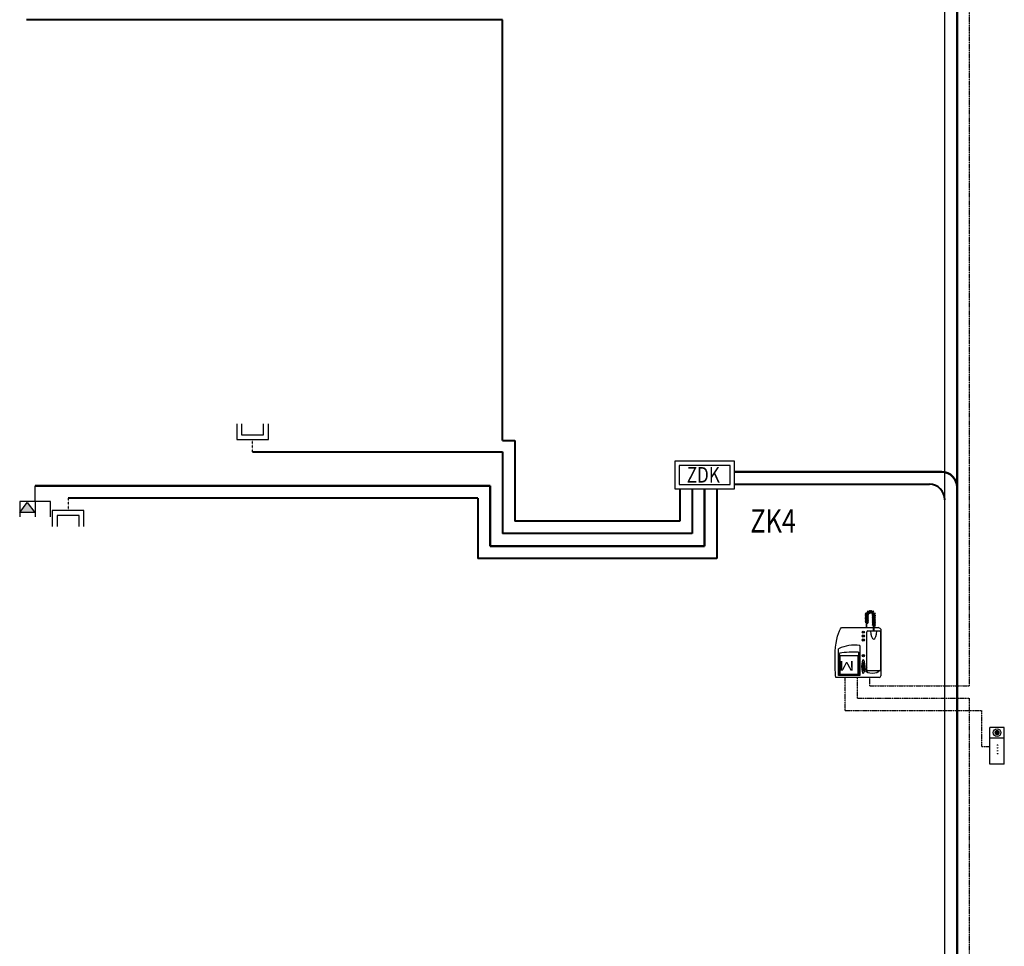
# Model space of a CAD drawing. Units: millimetres. Extents: x 1482 to 4415, y 494 to 3940.
# Drawn here: x 1792 to 2429, y 1638 to 2238 of the extents above; entities that cross this region are included whole.
import ezdxf

# ---------------------------------------------------------------- set-up
doc = ezdxf.new("R2010")
doc.units = ezdxf.units.MM
for name, pattern in [('ACAD_ISO14W100', [24, 12, -3, 0, -3, 0, -3, 0, -3]), ('HIDDEN2', [0.1875, 0.125, -0.0625]), ('PHANTOM2', [1.25, 0.625, -0.125, 0.125, -0.125, 0.125, -0.125])]:
    doc.linetypes.add(name, pattern=pattern)
for name, color, linetype, lineweight in [('AKUVVET', 50, 'Continuous', 50), ('DATA PRİZİ', 2, 'Continuous', 30), ('ELEKRTRIK', 2, 'Continuous', 50), ('Layer8', 1, 'Continuous', 50), ('M-BETON', 4, 'Continuous', 9), ('MIDUPCON', 4, 'Continuous', 30), ('prizsembol', 2, 'Continuous', 9), ('TELEFON PRİZİ', 2, 'Continuous', 30), ('TV PRİZİ', 152, 'HIDDEN2', 20)]:
    doc.layers.add(name, color=color, linetype=linetype, lineweight=lineweight)
for name, color, linetype in [('E-Intercom', 201, 'Continuous'), ('E-line intercom', 173, 'PHANTOM2'), ('e_cable_tv', 5, 'ACAD_ISO14W100'), ('e_television', 3, 'Continuous')]:
    doc.layers.add(name, color=color, linetype=linetype)
doc.styles.add('E_TG_YAZI', font='tg_türkçe.shx')
doc.styles.add('STYLE5', font='arial.ttf', dxfattribs={"width": 0.6})
doc.styles.add('Zayif Akim', font='romanstw.shx')

# ---------------------------------------------------------------- blocks, each defined once
blk = doc.blocks.new('100-702')
at = {"layer": 'e_television'}
for p, q in [((-1.6, 0), (-1.6, 1.6)), ((-1.12, 0.48), (-1.12, 1.6)), ((1.12, 1.6), (1.12, 0.48)), ((1.6, 1.6), (1.6, 0)), ((1.6, 0), (-1.6, 0)), ((1.12, 0.48), (-1.12, 0.48))]:
    blk.add_line(p, q, dxfattribs=at)
blk = doc.blocks.new('tv3')
at = {"layer": 'Layer8', "color": 3, "linetype": 'ByBlock', "lineweight": 30}
blk.add_line((7588.04, 12039.15), (7588.04, 12049.15), dxfattribs=at)
at = {"layer": 'prizsembol', "xscale": 8, "yscale": 8, "zscale": 8}
blk.add_blockref('100-702', (7588.04, 12049.15), dxfattribs=at)
blk = doc.blocks.new('tel6')
at = {"layer": 'TELEFON PRİZİ', "lineweight": 30, "elevation": 0}
for points in [[(7410.39, 11985.55), (7410.39, 11975.55), (7390.39, 11975.55), (7390.39, 11985.55)], [(7394.2, 11975.64), (7394.2, 11975.64)], [(7400.39, 11975.55), (7400.39, 11965.55)]]:
    blk.add_lwpolyline(points, dxfattribs=at)
blk = doc.blocks.new('dttlel')
at = {"layer": 'E-line intercom', "lineweight": 5, "ltscale": 0.01}
blk.add_hatch(color=2, dxfattribs=at).paths.add_polyline_path([(10121.86, 16783.88), (10126.61, 16777.42), (10131.67, 16783.88)])
at = {"layer": 'DATA PRİZİ', "lineweight": 30}
for p, q in [((10131.67, 16783.88), (10121.86, 16783.88)), ((10121.86, 16783.88), (10126.61, 16777.42)), ((10126.61, 16777.42), (10131.67, 16783.88))]:
    blk.add_line(p, q, dxfattribs=at)
at = {"layer": 'TELEFON PRİZİ'}
blk.add_line((10131.81, 16776.7, 0), (10131.81, 16786.62, 0), dxfattribs=at)
blk.add_blockref('tel6', (2731.41, 4801.16, 0), dxfattribs=at)
blk = doc.blocks.new('zil')
at = {"layer": 'E-Intercom', "lineweight": 30, "ltscale": 0.5}
blk.add_hatch(color=256, dxfattribs=at).paths.add_polyline_path([(-10.24, 4.65, 1), (-6.78, 4.65, 1)])
for p, q in [((11.81, 9.3), (-11.82, 9.3)), ((-11.82, 9.3), (-11.82, 0)), ((-5.02, 9.3), (-5.02, 0)), ((11.81, 9.3), (11.81, 0)), ((11.81, 0), (-11.81, 0))]:
    blk.add_line(p, q, dxfattribs=at)
blk.add_circle((-8.51, 4.65), 2.48, dxfattribs=at)
at = {"layer": 'E-Intercom', "lineweight": 30, "ltscale": 0.5, "style": 'Zayif Akim', "width": 0.7}
blk.add_text('....', height=7, dxfattribs=at).set_placement((-1.4, 4.41))
blk = doc.blocks.new('şube')
at = {"layer": 'E-Intercom'}
for p, q in [((-11.03, 2.5), (-11.03, -1.19)), ((-10.65, 2.5), (-10.61, -1.4)), ((-5.53, -0.02), (-5.53, -3.63)), ((-5.14, -0.02), (-5.14, -3.63))]:
    blk.add_line(p, q, dxfattribs=at)
for points in [[(-14.89, 38.54), (18.4, 38.54)], [(-16.19, 1.23), (-16.19, 37.11)], [(-16.02, 3.19), (-16.02, 32.6)], [(-15.34, 33.25), (-6.11, 33.25)], [(-5.53, 32.64), (-5.53, 3.18)], [(-0.01, 14.13), (-0.01, 13.73), (-0.01, 36.93), (16.32, 36.93), (16.32, 16.24)], [(1, 19.01), (1, 36.43), (15.56, 36.43), (15.56, 19.83), (15.56, 20.38)], [(18.9, 31.64), (18.9, 18.14)], [(-6.17, 2.51), (-15.39, 2.5)], [(14.12, 0), (-14.12, 0)], [(-11.95, -1.45), (-11.67, -0.9)], [(-10.18, -2.42), (-11.94, -1.51)], [(-11.93, -5.8), (-11.65, -5.25)], [(-11.93, -6.65), (-11.65, -6.1)], [(-11.93, -7.54), (-11.65, -6.99)], [(-10.16, -6.76), (-11.92, -5.86)], [(-11.91, -2.35), (-11.63, -1.8)], [(-11.91, -3.2), (-11.62, -2.65)], [(-11.91, -4.09), (-11.63, -3.53)], [(-11.91, -4.94), (-11.63, -4.38)], [(-10.15, -7.62), (-11.91, -6.71)], [(-10.14, -3.31), (-11.89, -2.41)], [(-10.13, -4.16), (-11.89, -3.26)], [(-10.14, -5.05), (-11.89, -4.15)], [(-10.13, -5.9), (-11.89, -5)], [(-11.62, -0.89), (-9.85, -1.79)], [(-11.6, -5.23), (-9.83, -6.14)], [(-11.6, -6.97), (-9.83, -7.87)], [(-11.59, -6.08), (-9.83, -6.99)], [(-11.57, -1.78), (-9.81, -2.68)], [(-11.57, -2.63), (-9.81, -3.54)], [(-11.57, -3.52), (-9.81, -4.42)], [(-11.57, -4.37), (-9.81, -5.27)], [(-9.83, -1.85), (-10.12, -2.4)], [(-9.81, -6.19), (-10.1, -6.75)], [(-9.81, -7.05), (-10.09, -7.6)], [(-9.79, -2.74), (-10.08, -3.29)], [(-9.79, -4.48), (-10.08, -5.03)], [(-9.79, -3.6), (-10.07, -4.15)], [(-9.79, -5.33), (-10.07, -5.88)], [(-6.4, -3.91), (-6.12, -3.35)], [(-6.4, -4.76), (-6.11, -4.21)], [(-6.4, -5.64), (-6.12, -5.09)], [(-6.4, -6.5), (-6.12, -5.94)], [(-6.39, -7.35), (-6.11, -6.8)], [(-4.63, -4.87), (-6.38, -3.97)], [(-4.62, -5.72), (-6.38, -4.82)], [(-4.63, -6.61), (-6.38, -5.7)], [(-4.62, -7.46), (-6.38, -6.56)], [(-4.61, -8.31), (-6.37, -7.41)], [(-6.06, -3.34), (-4.3, -4.24)], [(-6.06, -4.19), (-4.3, -5.1)], [(-6.06, -5.08), (-4.3, -5.98)], [(-6.06, -5.93), (-4.3, -6.83)], [(-6.05, -6.78), (-4.29, -7.69)], [(-4.28, -4.3), (-4.57, -4.85)], [(-4.28, -6.04), (-4.57, -6.59)], [(-4.28, -5.15), (-4.56, -5.71)], [(-4.28, -6.89), (-4.56, -7.44)], [(-11.98, -9.79), (-11.9, -9.17)], [(-9.98, -10.09), (-11.94, -9.84)], [(-11.93, -8.39), (-11.65, -7.84)], [(-10.16, -8.5), (-11.92, -7.6)], [(-10.16, -9.35), (-11.91, -8.45)], [(-11.65, -11.4), (-11.87, -10.82)], [(-11.86, -9.14), (-9.89, -9.39)], [(-11.84, -10.77), (-9.98, -10.08)], [(-11.59, -7.82), (-9.83, -8.73)], [(-9.74, -10.74), (-11.59, -11.43)], [(-10.64, -12.56), (-9.74, -10.81)], [(-10.07, -12.91), (-10.63, -12.63)], [(-9.81, -7.93), (-10.1, -8.48)], [(-9.81, -8.78), (-10.1, -9.34)], [(-9.11, -11.13), (-10.02, -12.89)], [(-9.85, -9.44), (-9.93, -10.05)], [(-9.93, -10.11), (-9.71, -10.69)], [(-9.68, -10.79), (-9.13, -11.07)], [(-9.11, -13.16), (-9.11, -11.18)], [(-9.07, -11.14), (-8.45, -11.14)], [(-8.45, -13.2), (-9.07, -13.2)], [(-8.41, -11.18), (-8.4, -13.16)], [(-8.14, -13.13), (-8.33, -11.16)], [(-8.29, -11.12), (-7.67, -11.06)], [(-7.48, -13.11), (-8.09, -13.17)], [(-7.63, -11.09), (-7.44, -13.06)], [(-6.52, -12.82), (-7.54, -11.13)], [(-7.53, -11.07), (-7, -10.75)], [(-6.94, -10.76), (-5.92, -12.45)], [(-6.81, -10.68), (-6.53, -10.13)], [(-5.04, -11.64), (-6.79, -10.74)], [(-6.47, -10.11), (-4.71, -11.02)], [(-5.93, -12.51), (-6.46, -12.84)], [(-6.39, -8.2), (-6.1, -7.65)], [(-6.39, -9.09), (-6.11, -8.53)], [(-6.39, -9.94), (-6.1, -9.39)], [(-4.61, -9.16), (-6.37, -8.26)], [(-4.61, -10.05), (-6.37, -9.15)], [(-4.61, -10.9), (-6.37, -10)], [(-6.05, -7.63), (-4.29, -8.54)], [(-6.05, -8.52), (-4.29, -9.42)], [(-6.05, -9.37), (-4.29, -10.27)], [(-4.69, -11.07), (-4.98, -11.63)], [(-4.27, -7.74), (-4.55, -8.29)], [(-4.27, -8.6), (-4.55, -9.15)], [(-4.27, -9.48), (-4.55, -10.03)], [(-4.27, -10.33), (-4.55, -10.88)]]:
    blk.add_lwpolyline(points, dxfattribs=at)
blk.add_lwpolyline([(1.45, 36.05), (15.07, 36.05), (15.07, 21.48), (1.45, 21.48)], close=True, dxfattribs=at)
for centre in [(-2.76, 21.6), (-2.71, 9.55), (-2.73, 3.48), (-2.69, 6.42)]:
    blk.add_circle(centre, 0.828, dxfattribs=at)
for centre, radius, start, end in [((-7.92, 32.82), 3.33, 315.91806, 8.2817), ((3.88, 42.84), 29.37, 262.39805, 295.05654), ((5.15, 75.3), 56.45, 265.77807, 280.62793), ((-13.9, 2.73), 2.74, 213.33844, 265.54346)]:
    blk.add_arc(centre, radius, start, end, dxfattribs=at)
for centre, major_axis, ratio, start_param, end_param in [((-14.87, 37.09), (0.23, 1.44), 0.904796, 0.171462, 1.711618), ((-15.34, 32.55), (0.306, 0.634), 0.965046, 0.467773, 1.931255), ((-6.21, 32.57), (-0.483, 0.483), 1, 3.992029, 5.353373), ((-10.8, 2.43), (0, 6.34), 0.379856, 4.724572, 7.842376), ((-15.34, 3.18), (-0.62, 0.303), 0.987434, 0.458727, 1.93889), ((-6.22, 3.19), (0.044, -0.681), 1, 0, 1.489435), ((-11.91, -1.48), (-0.0285, 0.0377), 0.965046, 0.467773, 1.931255), ((-11.89, -5.82), (-0.0285, 0.0377), 0.965046, 0.467773, 1.931255), ((-11.89, -6.67), (-0.0285, 0.0377), 0.965046, 0.467773, 1.931255), ((-11.89, -7.56), (-0.0285, 0.0377), 0.965046, 0.467773, 1.931255), ((-11.87, -2.37), (-0.0285, 0.0377), 0.965046, 0.467773, 1.931255), ((-11.87, -3.22), (-0.0285, 0.0377), 0.965046, 0.467773, 1.931255), ((-11.87, -4.11), (-0.0285, 0.0377), 0.965046, 0.467773, 1.931255), ((-11.87, -4.96), (-0.0285, 0.0377), 0.965046, 0.467773, 1.931255), ((-11.63, -0.93), (0.0324, 0.0324), 1, 0.375786, 1.73713), ((-11.61, -5.27), (0.0324, 0.0324), 1, 0.375786, 1.73713), ((-11.61, -6.13), (0.0324, 0.0324), 1, 0.375786, 1.73713), ((-11.59, -1.82), (0.0324, 0.0324), 1, 0.375786, 1.73713), ((-11.59, -4.41), (0.0324, 0.0324), 1, 0.375786, 1.73713), ((-11.59, -2.67), (0.0324, 0.0324), 1, 0.375786, 1.73713), ((-11.56, -7), (0.0324, 0.0324), 1, 0.375786, 1.73713), ((-11.54, -3.55), (0.0324, 0.0324), 1, 0.375786, 1.73713), ((-10.16, -2.38), (0.0437, 0.0172), 0.97703, 3.879603, 5.335239), ((-10.14, -6.72), (0.0437, 0.0172), 0.97703, 3.879603, 5.335239), ((-10.12, -3.27), (0.0437, 0.0172), 0.97703, 3.879603, 5.335239), ((-10.12, -5.01), (0.0437, 0.0172), 0.97703, 3.879603, 5.335239), ((-10.11, -4.12), (0.0437, 0.0172), 0.97703, 3.879603, 5.335239), ((-10.11, -5.86), (0.0437, 0.0172), 0.97703, 3.879603, 5.335239), ((-9.88, -1.83), (0.0324, 0.0324), 1, 5.088175, 6.57761), ((-9.86, -6.18), (0.0324, 0.0324), 1, 5.088175, 6.57761), ((-9.85, -7.03), (0.0324, 0.0324), 1, 5.088175, 6.57761), ((-9.84, -2.72), (0.0324, 0.0324), 1, 5.088175, 6.57761), ((-9.83, -3.58), (0.0324, 0.0324), 1, 5.088175, 6.57761), ((-9.84, -4.46), (0.0324, 0.0324), 1, 5.088175, 6.57761), ((-9.83, -5.31), (0.0324, 0.0324), 1, 5.088175, 6.57761), ((-6.36, -3.93), (-0.0285, 0.0377), 0.965046, 0.467773, 1.931255), ((-6.36, -4.78), (-0.0285, 0.0377), 0.965046, 0.467773, 1.931255), ((-6.36, -5.67), (-0.0285, 0.0377), 0.965046, 0.467773, 1.931255), ((-6.36, -6.52), (-0.0285, 0.0377), 0.965046, 0.467773, 1.931255), ((-6.35, -7.37), (-0.0285, 0.0377), 0.965046, 0.467773, 1.931255), ((-6.08, -3.38), (0.0324, 0.0324), 1, 0.375786, 1.73713), ((-6.08, -5.97), (0.0324, 0.0324), 1, 0.375786, 1.73713), ((-6.08, -4.23), (0.0324, 0.0324), 1, 0.375786, 1.73713), ((-6.07, -6.82), (0.0324, 0.0324), 1, 0.375786, 1.73713), ((-6.03, -5.11), (0.0324, 0.0324), 1, 0.375786, 1.73713), ((-4.6, -4.83), (0.0437, 0.0172), 0.97703, 3.879603, 5.335239), ((-4.6, -6.57), (0.0437, 0.0172), 0.97703, 3.879603, 5.335239), ((-4.6, -5.68), (0.0437, 0.0172), 0.97703, 3.879603, 5.335239), ((-4.6, -7.42), (0.0437, 0.0172), 0.97703, 3.879603, 5.335239), ((-4.32, -4.28), (0.0324, 0.0324), 1, 5.088175, 6.57761), ((-4.32, -5.14), (0.0324, 0.0324), 1, 5.088175, 6.57761), ((-4.32, -6.02), (0.0324, 0.0324), 1, 5.088175, 6.57761), ((-4.32, -6.87), (0.0324, 0.0324), 1, 5.088175, 6.57761), ((-11.93, -9.79), (-0.0397, 0.0257), 0.965046, 0.467773, 1.931255), ((-11.89, -8.41), (-0.0285, 0.0377), 0.965046, 0.467773, 1.931255), ((-11.86, -9.19), (0.0324, 0.0324), 1, 0.724083, 2.085426), ((-11.82, -10.81), (0.0324, 0.0324), 1, 1.204136, 2.56548), ((-11.61, -7.86), (0.0324, 0.0324), 1, 0.375786, 1.73713), ((-11.61, -11.38), (-0.0471, 0.0045), 0.965046, 0.467773, 1.931255), ((-10.6, -12.59), (-0.0172, 0.0437), 0.97703, 0.73801, 2.193646), ((-10.14, -8.46), (0.0437, 0.0172), 0.97703, 3.879603, 5.335239), ((-10.13, -9.31), (0.0437, 0.0172), 0.97703, 3.879603, 5.335239), ((-10.13, -7.57), (0.0437, 0.0172), 0.97703, 3.879603, 5.335239), ((-10.06, -12.87), (0.0324, 0.0324), 1, 3.517378, 5.006814), ((-9.97, -10.04), (0.0352, 0.031), 0.97703, 3.879602, 5.335239), ((-9.97, -10.12), (-0.0324, 0.0324), 1, 4.345728, 5.835164), ((-9.9, -9.43), (-0.0324, 0.0324), 1, 3.865675, 5.355111), ((-9.86, -7.91), (0.0324, 0.0324), 1, 5.088175, 6.57761), ((-9.85, -8.77), (0.0324, 0.0324), 1, 5.088175, 6.57761), ((-9.76, -10.7), (0.0169, 0.0438), 0.97703, 3.879602, 5.335239), ((-9.7, -10.83), (0.0377, 0.0285), 0.965046, 0.467773, 1.931255), ((-9.15, -11.11), (-0.0324, 0.0324), 1, 3.517378, 4.878722), ((-9.06, -11.18), (-0.0324, 0.0324), 1, -0.719461, 0.769974), ((-9.06, -13.16), (0.0324, 0.0324), 1, 2.422131, 3.783475), ((-8.45, -11.18), (-0.0353, 0.031), 0.97703, 3.879603, 5.335239), ((-8.45, -13.16), (0.0205, 0.0426), 0.965046, 3.609365, 5.072848), ((-8.28, -11.16), (0.0164, 0.0444), 0.965046, 0.467773, 1.931255), ((-8.09, -13.13), (-0.038, 0.0275), 0.97703, 0.73801, 2.193646), ((-7.67, -11.1), (0.0324, 0.0324), 1, 5.658644, 7.019988), ((-7.5, -11.11), (-0.0046, 0.0471), 0.965046, 0.467773, 1.931255), ((-7.48, -13.07), (-0.0324, 0.0324), 1, 2.517051, 4.006486), ((-6.98, -10.79), (-0.0324, 0.0324), 1, 4.537426, 5.89877), ((-6.77, -10.7), (-0.0285, 0.0377), 0.965046, 0.467773, 1.931255), ((-6.49, -10.15), (0.0324, 0.0324), 1, 0.375786, 1.73713), ((-6.48, -12.79), (-0.0462, 0.0082), 0.97703, 0.73801, 2.193646), ((-6.34, -8.22), (-0.0285, 0.0377), 0.965046, 0.467773, 1.931255), ((-6.35, -9.11), (-0.0285, 0.0377), 0.965046, 0.467773, 1.931255), ((-6.35, -9.96), (-0.0285, 0.0377), 0.965046, 0.467773, 1.931255), ((-6.06, -7.68), (0.0324, 0.0324), 1, 0.375786, 1.73713), ((-6.07, -9.41), (0.0324, 0.0324), 1, 0.375786, 1.73713), ((-6.02, -8.55), (0.0324, 0.0324), 1, 0.375786, 1.73713), ((-5.96, -12.48), (-0.0324, 0.0324), 1, 2.96663, 4.456065), ((-5.02, -11.6), (0.0437, 0.0172), 0.97703, 3.879603, 5.335239), ((-4.74, -11.06), (0.0324, 0.0324), 1, 5.088175, 6.57761), ((-4.59, -8.27), (0.0437, 0.0172), 0.97703, 3.879603, 5.335239), ((-4.59, -9.12), (0.0437, 0.0172), 0.97703, 3.879603, 5.335239), ((-4.59, -10.01), (0.0437, 0.0172), 0.97703, 3.879603, 5.335239), ((-4.59, -10.86), (0.0437, 0.0172), 0.97703, 3.879603, 5.335239), ((-4.31, -7.73), (0.0324, 0.0324), 1, 5.088175, 6.57761), ((-4.31, -8.58), (0.0324, 0.0324), 1, 5.088175, 6.57761), ((-4.31, -9.46), (0.0324, 0.0324), 1, 5.088175, 6.57761), ((-4.31, -10.32), (0.0324, 0.0324), 1, 5.088175, 6.57761)]:
    blk.add_ellipse(centre, major_axis=major_axis, ratio=ratio, start_param=start_param, end_param=end_param, dxfattribs=at)
at = {"layer": 'E-Intercom', "extrusion": (0, 0, -1)}
for centre, major_axis, ratio, start_param, end_param in [((15.46, 29.06), (0, 17.43), 0.201176, 7.27919, 7.785387), ((-9.61, 33.21), (4.98, 0), 0.437977, 3.159426, 6.244943), ((14.06, 18.23), (1.38, 18.92), 0.254832, 1.552224, 2.862998)]:
    blk.add_ellipse(centre, major_axis=major_axis, ratio=ratio, start_param=start_param, end_param=end_param, dxfattribs=at)
blk.add_ellipse((-2.71, 30.02), major_axis=(0, -5.26), ratio=0.2546, dxfattribs=at)
at = {"layer": 'E-Intercom'}
for centre, major_axis, ratio in [((-2.65, 29.94), (0, 3.73), 0.21568), ((-2.64, 30.07), (0, -3.2), 0.182216), ((-2.67, 30.01), (0, -2.59), 0.138886), ((-2.64, 30.03), (0, -2.09), 0.069627), ((-2.74, 21.63), (-0.761, 0), 0.3001), ((-2.67, 9.54), (-0.761, 0), 0.3001), ((-2.73, 3.42), (-0.761, 0), 0.3001), ((-2.68, 6.39), (-0.761, 0), 0.3001)]:
    blk.add_ellipse(centre, major_axis=major_axis, ratio=ratio, dxfattribs=at)
at = {"layer": 'E-Intercom', "style": 'Zayif Akim', "width": 1.5}
blk.add_text('M', height=7.5, dxfattribs=at).set_placement((3.85, 25.75))
blk = doc.blocks.new('ZDK')
at = {"layer": 'e_television', "color": 1}
for p, q in [((-190.2, 0), (-190.2, -175.8)), ((190.2, 0), (-190.2, 0)), ((-162.8, -27.4), (-162.8, -148.4)), ((162.8, -27.4), (-162.8, -27.4)), ((162.8, -148.4), (162.8, -27.4)), ((190.2, -175.8), (190.2, 0)), ((-190.2, -175.8), (190.2, -175.8)), ((-162.8, -148.4), (162.8, -148.4))]:
    blk.add_line(p, q, dxfattribs=at)
at = {"layer": 'e_television', "color": 60, "style": 'E_TG_YAZI', "width": 0.8}
blk.add_text('ZDK', height=100, rotation=360, dxfattribs=at).set_placement((-114, -136.9))

msp = doc.modelspace()

# ---------------------------------------------------------------- linework, layer by layer
at = {"layer": 'E-line intercom', "color": 1}
for p, q in [((2406.93, 1806.66), (2406.93, 2571.13)), ((2326.34, 1790.66), (2326.34, 1811.98)), ((2334.34, 1798.66), (2334.34, 1811.98)), ((2342.34, 1806.66), (2342.34, 1811.98)), ((2342.34, 1806.66), (2406.93, 1806.66)), ((2334.34, 1798.66), (2406.93, 1798.66)), ((2406.93, 1573.94), (2406.93, 1798.66)), ((2326.34, 1790.66), (2414.93, 1790.66)), ((2414.93, 1767.26), (2414.93, 1790.66)), ((2414.93, 1767.26), (2420.1, 1767.26))]:
    msp.add_line(p, q, dxfattribs=at)
at = {"layer": 'ELEKRTRIK'}
for p, q in [((2398.93, 1486.04), (2398.93, 2873.11)), ((2254.63, 1945.18), (2388.93, 1945.18)), ((1852.4, 1936.11), (1801.91, 1936.11)), ((1878.58, 1936.11), (1852.4, 1936.11)), ((2096.45, 1936.11), (1878.58, 1936.11)), ((2096.45, 1936.11), (2096.45, 1897.21)), ((2235.33, 1934.32), (2235.33, 1897.21)), ((2235.33, 1897.21), (2096.45, 1897.21))]:
    msp.add_line(p, q, dxfattribs=at)
msp.add_arc((2388.93, 1935.18), 10, 0, 90, dxfattribs=at)
at = {"layer": 'M-BETON', "lineweight": 40, "ltscale": 0.01}
for p, q in [((2104.45, 2238.11), (1796.24, 2238.11)), ((2104.45, 2232.11), (2104.45, 2238.11)), ((2104.45, 1965.57), (2104.45, 2232.11)), ((2104.45, 1965.57), (2112.45, 1965.57)), ((2112.45, 1965.57), (2112.45, 1913.21)), ((1942.69, 1958.11), (2104.45, 1958.11)), ((2104.45, 1958.11), (2104.45, 1942.96)), ((2104.45, 1942.96), (2104.45, 1905.21)), ((2219.33, 1934.32), (2219.33, 1913.21)), ((2227.33, 1934.32), (2227.33, 1905.21)), ((2243.33, 1934.32), (2243.33, 1889.21)), ((2254.63, 1937.18), (2380.93, 1937.18)), ((2088.45, 1928.11), (1823.22, 1928.11)), ((2088.45, 1928.11), (2088.45, 1889.21)), ((2219.33, 1913.21), (2112.45, 1913.21)), ((2227.33, 1905.21), (2104.45, 1905.21)), ((2243.33, 1889.21), (2088.45, 1889.21))]:
    msp.add_line(p, q, dxfattribs=at)
msp.add_arc((2380.93, 1927.18), 10, 0, 90, dxfattribs=at)
at = {"layer": 'MIDUPCON'}
msp.add_line((2390.93, 1485.58), (2390.93, 2865.11), dxfattribs=at)

# ---------------------------------------------------------------- block references
at = {"layer": 'E-Intercom', "xscale": 0.84, "yscale": 0.84, "zscale": 0.84, "rotation": 180}
msp.add_blockref('şube', (2335.86, 1844.35), dxfattribs=at)
at = {"layer": 'E-Intercom', "rotation": 270}
msp.add_blockref('zil', (2420.14, 1767.83), dxfattribs=at)
at = {"layer": 'e_cable_tv', "lineweight": 0, "ltscale": 0.05, "xscale": 0.10125, "yscale": 0.10125, "zscale": 0.10125}
msp.add_blockref('ZDK', (2235.38, 1952.12), dxfattribs=at)
at = {"layer": 'TELEFON PRİZİ', "ltscale": 0.01, "xscale": -1, "rotation": 180}
msp.add_blockref('dttlel', (-8329.9, 18702.81, 0), dxfattribs=at)
at = {"layer": 'TV PRİZİ', "color": 141, "lineweight": 30, "ltscale": 0.01, "xscale": -0.8, "yscale": 0.8, "zscale": 0.8}
msp.add_blockref('tv3', (8013.12, -7673.21), dxfattribs=at)
msp.add_blockref('tv3', (8013.12, -7673.21), dxfattribs=at)
msp.add_blockref('tv3', (8013.12, -7673.21), dxfattribs=at)
msp.add_blockref('tv3', (8013.12, -7673.21), dxfattribs=at)
msp.add_blockref('tv3', (8013.12, -7673.21), dxfattribs=at)
msp.add_blockref('tv3', (8013.12, -7673.21), dxfattribs=at)
msp.add_blockref('tv3', (8013.12, -7673.21), dxfattribs=at)
msp.add_blockref('tv3', (8013.12, -7673.21), dxfattribs=at)
msp.add_blockref('tv3', (8013.12, -7673.21), dxfattribs=at)
msp.add_blockref('tv3', (8013.12, -7673.21), dxfattribs=at)
msp.add_blockref('tv3', (8013.12, -7673.21), dxfattribs=at)
msp.add_blockref('tv3', (8013.12, -7673.21), dxfattribs=at)
at = {"layer": 'TV PRİZİ', "color": 141, "lineweight": 30, "ltscale": 0.01, "xscale": -0.8, "yscale": 0.8, "zscale": 0.8, "rotation": 180}
msp.add_blockref('tv3', (-4247.2, 11559.43), dxfattribs=at)

# ---------------------------------------------------------------- texts
at = {"layer": 'AKUVVET', "lineweight": 40, "ltscale": 0.01, "style": 'STYLE5', "width": 0.8}
msp.add_text('ZK4', height=15, dxfattribs=at).set_placement((2265, 1905.96))

doc.saveas('drawing.dxf')
